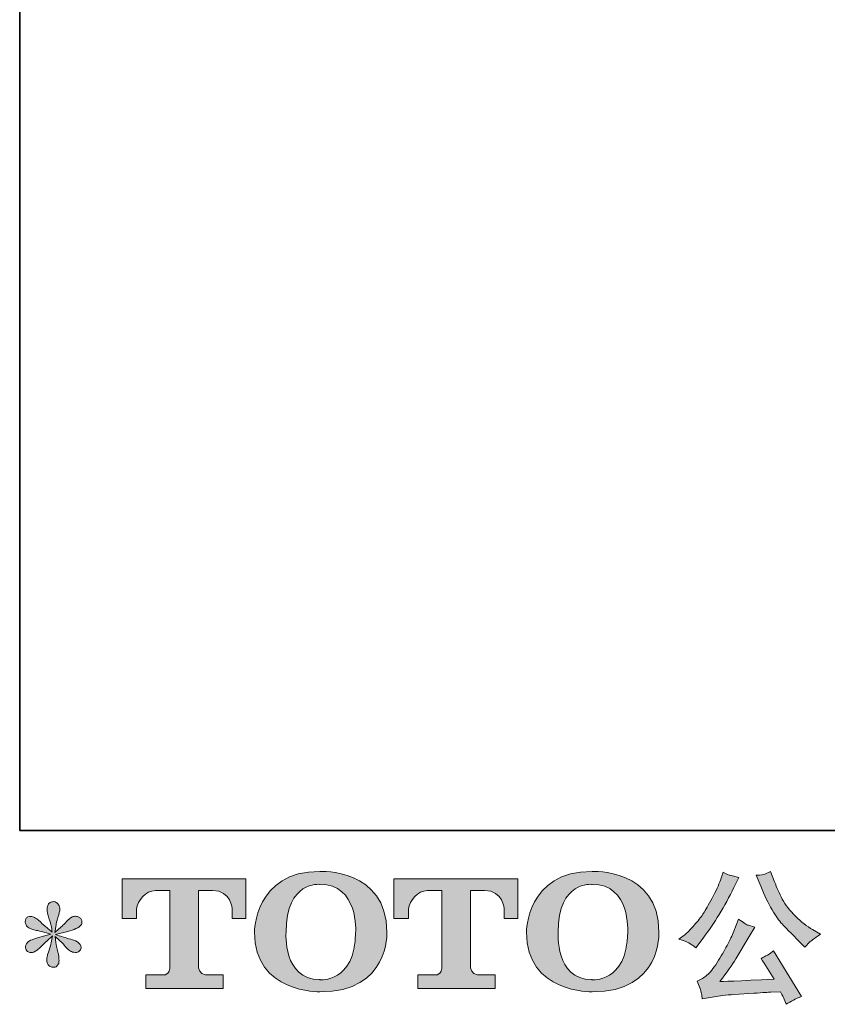
# Model space of a CAD drawing. Units: inches. Extents: x -569 to 848, y -693 to 314.
# Drawn here: x -566 to -379, y -693 to -465 of the extents above; entities that cross this region are included whole.
import ezdxf

# ---------------------------------------------------------------- set-up
doc = ezdxf.new("R2010")
doc.units = ezdxf.units.IN
doc.header["$MEASUREMENT"] = 0
doc.layers.add('图层 1', color=7, linetype='Continuous')

msp = doc.modelspace()

# ---------------------------------------------------------------- hatches: boundary and pattern name
at = {"layer": '图层 1'}
h = msp.add_hatch(color=7, dxfattribs=at)
h.dxf.hatch_style = 2
edge = h.paths.add_edge_path()
edge.add_spline(control_points=[(-487.96, -675.93), (-488.17, -687.84), (-496.26, -686.9), (-496.26, -686.9), (-504.85, -686.9), (-504.06, -675.93), (-504.06, -675.93), (-504.06, -664.01), (-496.22, -664.87), (-496.22, -664.87), (-487.24, -664.8), (-487.96, -675.93), (-487.96, -675.93)], knot_values=[0, 0, 0, 0, 0.352778, 0.352778, 0.352778, 0.705556, 0.705556, 0.705556, 1.058333, 1.058333, 1.058333, 1.411111, 1.411111, 1.411111, 1.411111], degree=3, periodic=0)
edge.add_line((-487.96, -675.93), (-487.96, -675.93))
edge = h.paths.add_edge_path()
edge.add_spline(control_points=[(-511.39, -675.93), (-511.39, -689.99), (-496.22, -689.73), (-496.22, -689.73), (-480.02, -689.73), (-480.75, -675.93), (-480.75, -675.93), (-480.75, -661.15), (-496.22, -661.87), (-496.22, -661.87), (-511.36, -661.87), (-511.39, -675.93), (-511.39, -675.93)], knot_values=[0, 0, 0, 0, 0.352778, 0.352778, 0.352778, 0.705556, 0.705556, 0.705556, 1.058333, 1.058333, 1.058333, 1.411111, 1.411111, 1.411111, 1.411111], degree=3, periodic=0)
edge.add_line((-511.39, -675.93), (-511.39, -675.93))
h = msp.add_hatch(color=7, dxfattribs=at)
h.dxf.hatch_style = 2
edge = h.paths.add_edge_path()
edge.add_spline(control_points=[(-425.05, -675.93), (-425.25, -687.84), (-433.35, -686.9), (-433.35, -686.9), (-441.93, -686.9), (-441.14, -675.93), (-441.14, -675.93), (-441.14, -664.01), (-433.3, -664.87), (-433.3, -664.87), (-424.32, -664.8), (-425.05, -675.93), (-425.05, -675.93)], knot_values=[0, 0, 0, 0, 0.352778, 0.352778, 0.352778, 0.705556, 0.705556, 0.705556, 1.058333, 1.058333, 1.058333, 1.411111, 1.411111, 1.411111, 1.411111], degree=3, periodic=0)
edge.add_line((-425.05, -675.93), (-425.05, -675.93))
edge = h.paths.add_edge_path()
edge.add_spline(control_points=[(-448.48, -675.93), (-448.48, -689.99), (-433.3, -689.73), (-433.3, -689.73), (-417.09, -689.73), (-417.84, -675.93), (-417.84, -675.93), (-417.84, -661.15), (-433.3, -661.87), (-433.3, -661.87), (-448.45, -661.87), (-448.48, -675.93), (-448.48, -675.93)], knot_values=[0, 0, 0, 0, 0.352778, 0.352778, 0.352778, 0.705556, 0.705556, 0.705556, 1.058333, 1.058333, 1.058333, 1.411111, 1.411111, 1.411111, 1.411111], degree=3, periodic=0)
edge.add_line((-448.48, -675.93), (-448.48, -675.93))
h = msp.add_hatch(color=7, dxfattribs=at)
h.dxf.hatch_style = 2
edge = h.paths.add_edge_path()
edge.add_spline(control_points=[(-394.28, -665.31), (-393.45, -667.41), (-392.58, -669.21), (-391.68, -670.72), (-390.78, -672.22), (-390.01, -673.32), (-389.37, -674.01), (-388.73, -674.69), (-387.33, -676.12), (-385.16, -678.29), (-385.16, -678.29), (-384.09, -679.35), (-384.09, -679.35), (-384.09, -679.35), (-382.96, -678.19), (-382.96, -678.19), (-382.81, -678.01), (-381.98, -677.41), (-380.48, -676.4), (-380.48, -676.4), (-382.3, -675.33), (-382.3, -675.33), (-383.59, -674.6), (-384.9, -673.57), (-386.25, -672.24), (-387.6, -670.92), (-388.62, -669.59), (-389.3, -668.27), (-389.99, -666.96), (-390.59, -665.63), (-391.1, -664.28), (-391.1, -664.28), (-392.03, -661.89), (-392.03, -661.89), (-392.03, -661.89), (-393.32, -662.49), (-393.32, -662.49), (-393.56, -662.62), (-394.23, -662.72), (-395.32, -662.78), (-395.32, -662.78), (-394.28, -665.31), (-394.28, -665.31)], knot_values=[0, 0, 0, 0, 1, 1, 1, 2, 2, 2, 3, 3, 3, 4, 4, 4, 5, 5, 5, 6, 6, 6, 7, 7, 7, 8, 8, 8, 9, 9, 9, 10, 10, 10, 11, 11, 11, 12, 12, 12, 13, 13, 13, 14, 14, 14, 14], degree=3, periodic=0)
edge = h.paths.add_edge_path()
edge.add_spline(control_points=[(-400.49, -675.67), (-400.89, -676.64), (-401.42, -677.75), (-402.07, -678.99), (-402.73, -680.23), (-403.49, -681.54), (-404.38, -682.95), (-405.26, -684.35), (-406.04, -685.33), (-406.72, -685.87), (-407.39, -686.41), (-408.14, -686.88), (-408.96, -687.25), (-408.96, -687.25), (-408.19, -689.21), (-408.19, -689.21), (-408.11, -689.43), (-407.97, -690.13), (-407.8, -691.3), (-407.8, -691.3), (-405.08, -690.84), (-405.08, -690.84), (-403.91, -690.64), (-402.35, -690.47), (-400.43, -690.34), (-400.43, -690.34), (-395.88, -690.04), (-395.88, -690.04), (-393.76, -689.89), (-392.44, -689.8), (-391.93, -689.78), (-391.93, -689.78), (-389.71, -689.71), (-389.71, -689.71), (-389.26, -690.55), (-388.82, -691.51), (-388.37, -692.6), (-387.36, -691.89), (-386.2, -691.29), (-384.89, -690.81), (-384.89, -690.81), (-391.3, -680.21), (-391.3, -680.21), (-392.23, -680.97), (-393.2, -681.55), (-394.22, -681.97), (-393.22, -683.48), (-392.21, -685.09), (-391.17, -686.82), (-399.42, -687.18), (-403.6, -687.35), (-403.71, -687.35), (-402.12, -685.21), (-400.89, -683.45), (-400.03, -682.07), (-400.03, -682.07), (-396.98, -676.89), (-396.98, -676.89), (-396.98, -676.89), (-395.68, -674.8), (-395.68, -674.8), (-395.68, -674.8), (-397.14, -674.34), (-397.14, -674.34), (-397.5, -674.25), (-398.25, -673.77), (-399.4, -672.91), (-399.4, -672.91), (-400.49, -675.67), (-400.49, -675.67)], knot_values=[0, 0, 0, 0, 1, 1, 1, 2, 2, 2, 3, 3, 3, 4, 4, 4, 5, 5, 5, 6, 6, 6, 7, 7, 7, 8, 8, 8, 9, 9, 9, 10, 10, 10, 11, 11, 11, 12, 12, 12, 13, 13, 13, 14, 14, 14, 15, 15, 15, 16, 16, 16, 17, 17, 17, 18, 18, 18, 19, 19, 19, 20, 20, 20, 21, 21, 21, 22, 22, 22, 23, 23, 23, 23], degree=3, periodic=0)
edge = h.paths.add_edge_path()
edge.add_spline(control_points=[(-410.9, -678.42), (-410.5, -678.67), (-409.97, -679.04), (-409.33, -679.55), (-409.33, -679.55), (-407.6, -677.29), (-407.6, -677.29), (-405.01, -673.88), (-402.64, -669.99), (-400.49, -665.61), (-400.49, -665.61), (-399.37, -663.28), (-399.37, -663.28), (-399.37, -663.28), (-401.42, -662.78), (-401.42, -662.78), (-401.6, -662.76), (-402.13, -662.51), (-403.01, -662.02), (-403.01, -662.02), (-403.62, -663.88), (-403.62, -663.88), (-403.99, -665.03), (-404.63, -666.41), (-405.51, -668.04), (-406.39, -669.67), (-407.06, -670.82), (-407.5, -671.52), (-407.94, -672.2), (-408.56, -673.01), (-409.36, -673.95), (-410.16, -674.89), (-410.78, -675.58), (-411.25, -676), (-411.71, -676.42), (-412.37, -676.94), (-413.21, -677.56), (-412.08, -677.89), (-411.31, -678.18), (-410.9, -678.42)], knot_values=[0, 0, 0, 0, 0.352778, 0.352778, 0.352778, 0.705556, 0.705556, 0.705556, 1.058333, 1.058333, 1.058333, 1.411111, 1.411111, 1.411111, 1.763889, 1.763889, 1.763889, 2.116667, 2.116667, 2.116667, 2.469444, 2.469444, 2.469444, 2.822222, 2.822222, 2.822222, 3.175, 3.175, 3.175, 3.527778, 3.527778, 3.527778, 3.880556, 3.880556, 3.880556, 4.233333, 4.233333, 4.233333, 4.586111, 4.586111, 4.586111, 4.586111], degree=3, periodic=0)
edge.add_line((-410.9, -678.42), (-410.9, -678.42))
h = msp.add_hatch(color=7, dxfattribs=at)
h.dxf.hatch_style = 2
edge = h.paths.add_edge_path()
edge.add_spline(control_points=[(-541.99, -672.74), (-541.99, -672.74), (-541.99, -663.58), (-541.99, -663.58), (-541.99, -663.58), (-513.36, -663.58), (-513.36, -663.58), (-513.36, -663.58), (-513.36, -672.74), (-513.36, -672.74), (-513.36, -672.74), (-516.52, -672.74), (-516.52, -672.74), (-516.52, -672.74), (-516.52, -670.61), (-516.52, -670.61), (-516.52, -670.61), (-516.67, -666.27), (-521.08, -666.27), (-521.08, -666.27), (-524.3, -666.27), (-524.3, -666.27), (-524.3, -666.27), (-524.3, -684.19), (-524.3, -684.19), (-524.3, -684.19), (-524.03, -685.75), (-522.69, -685.75), (-522.69, -685.75), (-518.6, -685.75), (-518.6, -685.75), (-518.6, -685.75), (-518.6, -688.91), (-518.6, -688.91), (-518.6, -688.91), (-536.5, -688.91), (-536.5, -688.91), (-536.5, -688.91), (-536.5, -685.75), (-536.5, -685.75), (-536.5, -685.75), (-531.92, -685.75), (-531.92, -685.75), (-531.92, -685.75), (-530.9, -685.21), (-530.9, -684.3), (-530.9, -684.3), (-530.9, -666.31), (-530.9, -666.31), (-530.9, -666.31), (-534.28, -666.31), (-534.28, -666.31), (-536.4, -666.31), (-538.45, -668.62), (-538.63, -670.61), (-538.63, -670.61), (-538.63, -672.73), (-538.63, -672.73), (-538.63, -672.73), (-541.99, -672.74), (-541.99, -672.74)], knot_values=[0, 0, 0, 0, 1, 1, 1, 2, 2, 2, 3, 3, 3, 4, 4, 4, 5, 5, 5, 6, 6, 6, 7, 7, 7, 8, 8, 8, 9, 9, 9, 10, 10, 10, 11, 11, 11, 12, 12, 12, 13, 13, 13, 14, 14, 14, 15, 15, 15, 16, 16, 16, 17, 17, 17, 18, 18, 18, 19, 19, 19, 20, 20, 20, 20], degree=3, periodic=0)
h = msp.add_hatch(color=7, dxfattribs=at)
h.dxf.hatch_style = 2
edge = h.paths.add_edge_path()
edge.add_spline(control_points=[(-479.11, -672.74), (-479.11, -672.74), (-479.11, -663.58), (-479.11, -663.58), (-479.11, -663.58), (-450.48, -663.58), (-450.48, -663.58), (-450.48, -663.58), (-450.48, -672.74), (-450.48, -672.74), (-450.48, -672.74), (-453.62, -672.74), (-453.62, -672.74), (-453.62, -672.74), (-453.62, -670.61), (-453.62, -670.61), (-453.62, -670.61), (-453.79, -666.27), (-458.2, -666.27), (-458.2, -666.27), (-461.42, -666.27), (-461.42, -666.27), (-461.42, -666.27), (-461.42, -684.19), (-461.42, -684.19), (-461.42, -684.19), (-461.15, -685.75), (-459.81, -685.75), (-459.81, -685.75), (-455.72, -685.75), (-455.72, -685.75), (-455.72, -685.75), (-455.72, -688.91), (-455.72, -688.91), (-455.72, -688.91), (-473.61, -688.91), (-473.61, -688.91), (-473.61, -688.91), (-473.61, -685.75), (-473.61, -685.75), (-473.61, -685.75), (-469.04, -685.75), (-469.04, -685.75), (-469.04, -685.75), (-468.01, -685.21), (-468.01, -684.3), (-468.01, -684.3), (-468.01, -666.31), (-468.01, -666.31), (-468.01, -666.31), (-471.4, -666.31), (-471.4, -666.31), (-473.51, -666.31), (-475.56, -668.62), (-475.74, -670.61), (-475.74, -670.61), (-475.74, -672.73), (-475.74, -672.73), (-475.74, -672.73), (-479.11, -672.74), (-479.11, -672.74)], knot_values=[0, 0, 0, 0, 1, 1, 1, 2, 2, 2, 3, 3, 3, 4, 4, 4, 5, 5, 5, 6, 6, 6, 7, 7, 7, 8, 8, 8, 9, 9, 9, 10, 10, 10, 11, 11, 11, 12, 12, 12, 13, 13, 13, 14, 14, 14, 15, 15, 15, 16, 16, 16, 17, 17, 17, 18, 18, 18, 19, 19, 19, 20, 20, 20, 20], degree=3, periodic=0)
h = msp.add_hatch(color=7, dxfattribs=at)
h.dxf.hatch_style = 2
edge = h.paths.add_edge_path()
edge.add_spline(control_points=[(-558.49, -676.36), (-558.49, -676.36), (-561.51, -677.26), (-561.51, -677.26), (-562.53, -677.57), (-563.15, -677.79), (-563.37, -677.92), (-563.59, -678.06), (-563.75, -678.18), (-563.83, -678.29), (-564.21, -678.71), (-564.37, -679.12), (-564.3, -679.52), (-564.24, -679.92), (-564.09, -680.2), (-563.87, -680.38), (-563.65, -680.56), (-563.37, -680.65), (-563.04, -680.65), (-562.82, -680.67), (-562.59, -680.62), (-562.35, -680.51), (-562.1, -680.4), (-561.86, -680.25), (-561.6, -680.05), (-561.35, -679.85), (-560.99, -679.53), (-560.54, -679.09), (-560.08, -678.64), (-559.71, -678.29), (-559.41, -678.01), (-559.11, -677.74), (-558.65, -677.3), (-558.06, -676.73), (-558.06, -676.73), (-558.36, -678.36), (-558.36, -678.36), (-558.45, -678.8), (-558.61, -679.37), (-558.85, -680.07), (-559.1, -680.77), (-559.23, -681.19), (-559.26, -681.34), (-559.34, -681.7), (-559.39, -682.07), (-559.37, -682.46), (-559.36, -682.85), (-559.29, -683.14), (-559.16, -683.34), (-559.02, -683.53), (-558.84, -683.71), (-558.58, -683.86), (-558.33, -684), (-558.06, -684.05), (-557.79, -684.04), (-557.53, -684.04), (-557.3, -683.95), (-557.1, -683.79), (-556.9, -683.62), (-556.74, -683.4), (-556.63, -683.14), (-556.57, -682.89), (-556.54, -682.56), (-556.57, -682.13), (-556.59, -681.7), (-556.64, -681.23), (-556.73, -680.75), (-556.73, -680.75), (-557.13, -679.22), (-557.13, -679.22), (-557.26, -678.73), (-557.38, -677.96), (-557.46, -676.89), (-557.46, -676.89), (-555.7, -678.52), (-555.7, -678.52), (-555.68, -678.54), (-555.5, -678.78), (-555.12, -679.21), (-554.76, -679.64), (-554.44, -679.96), (-554.16, -680.17), (-553.89, -680.38), (-553.53, -680.51), (-553.11, -680.58), (-552.7, -680.67), (-552.35, -680.63), (-552.07, -680.48), (-551.79, -680.33), (-551.61, -680.09), (-551.52, -679.79), (-551.43, -679.47), (-551.45, -679.2), (-551.57, -678.94), (-551.7, -678.69), (-551.87, -678.47), (-552.12, -678.29), (-552.36, -678.11), (-552.63, -677.97), (-552.92, -677.86), (-553.2, -677.75), (-553.66, -677.6), (-554.3, -677.43), (-554.93, -677.25), (-555.45, -677.09), (-555.87, -676.96), (-556.29, -676.83), (-556.79, -676.66), (-557.36, -676.46), (-557.36, -676.46), (-554.54, -675.73), (-554.54, -675.73), (-553.86, -675.58), (-553.22, -675.37), (-552.64, -675.09), (-552.05, -674.81), (-551.66, -674.55), (-551.49, -674.3), (-551.31, -674.06), (-551.23, -673.83), (-551.25, -673.6), (-551.26, -673.36), (-551.31, -673.14), (-551.42, -672.94), (-551.53, -672.74), (-551.71, -672.59), (-551.94, -672.47), (-552.17, -672.35), (-552.43, -672.27), (-552.71, -672.25), (-553, -672.25), (-553.27, -672.3), (-553.51, -672.4), (-553.76, -672.5), (-554.05, -672.72), (-554.41, -673.08), (-554.41, -673.08), (-555.47, -674.14), (-555.47, -674.14), (-555.91, -674.58), (-556.6, -675.2), (-557.53, -676), (-557.53, -676), (-557.23, -674.24), (-557.23, -674.24), (-557.21, -673.97), (-557.06, -673.4), (-556.8, -672.51), (-556.53, -671.63), (-556.39, -671.03), (-556.37, -670.72), (-556.37, -670.28), (-556.47, -669.91), (-556.65, -669.62), (-556.84, -669.34), (-557.02, -669.15), (-557.19, -669.05), (-557.38, -668.95), (-557.57, -668.88), (-557.79, -668.86), (-558.13, -668.86), (-558.39, -668.92), (-558.58, -669.03), (-558.77, -669.14), (-558.93, -669.32), (-559.08, -669.58), (-559.22, -669.83), (-559.29, -670.17), (-559.29, -670.59), (-559.31, -671.14), (-559.18, -671.85), (-558.89, -672.71), (-558.6, -673.55), (-558.42, -674.13), (-558.36, -674.44), (-558.29, -674.75), (-558.21, -675.25), (-558.13, -675.93), (-558.13, -675.93), (-559.76, -674.57), (-559.76, -674.57), (-559.89, -674.48), (-560.26, -674.15), (-560.87, -673.57), (-561.48, -673), (-561.92, -672.64), (-562.2, -672.51), (-562.48, -672.38), (-562.76, -672.3), (-563.08, -672.28), (-563.3, -672.28), (-563.52, -672.32), (-563.74, -672.41), (-563.96, -672.5), (-564.12, -672.63), (-564.23, -672.81), (-564.32, -672.99), (-564.37, -673.21), (-564.37, -673.47), (-564.37, -673.74), (-564.3, -674.01), (-564.17, -674.26), (-564.04, -674.52), (-563.82, -674.74), (-563.53, -674.94), (-563.23, -675.13), (-562.64, -675.32), (-561.77, -675.5), (-560.89, -675.68), (-559.79, -675.96), (-558.49, -676.36)], knot_values=[0, 0, 0, 0, 0.352778, 0.352778, 0.352778, 0.705556, 0.705556, 0.705556, 1.058333, 1.058333, 1.058333, 1.411111, 1.411111, 1.411111, 1.763889, 1.763889, 1.763889, 2.116667, 2.116667, 2.116667, 2.469444, 2.469444, 2.469444, 2.822222, 2.822222, 2.822222, 3.175, 3.175, 3.175, 3.527778, 3.527778, 3.527778, 3.880556, 3.880556, 3.880556, 4.233333, 4.233333, 4.233333, 4.586111, 4.586111, 4.586111, 4.938889, 4.938889, 4.938889, 5.291667, 5.291667, 5.291667, 5.644444, 5.644444, 5.644444, 5.997222, 5.997222, 5.997222, 6.35, 6.35, 6.35, 6.702778, 6.702778, 6.702778, 7.055556, 7.055556, 7.055556, 7.408333, 7.408333, 7.408333, 7.761111, 7.761111, 7.761111, 8.113889, 8.113889, 8.113889, 8.466667, 8.466667, 8.466667, 8.819444, 8.819444, 8.819444, 9.172222, 9.172222, 9.172222, 9.525, 9.525, 9.525, 9.877778, 9.877778, 9.877778, 10.230556, 10.230556, 10.230556, 10.583333, 10.583333, 10.583333, 10.936111, 10.936111, 10.936111, 11.288889, 11.288889, 11.288889, 11.641667, 11.641667, 11.641667, 11.994444, 11.994444, 11.994444, 12.347222, 12.347222, 12.347222, 12.7, 12.7, 12.7, 13.052778, 13.052778, 13.052778, 13.405556, 13.405556, 13.405556, 13.758333, 13.758333, 13.758333, 14.111111, 14.111111, 14.111111, 14.463889, 14.463889, 14.463889, 14.816667, 14.816667, 14.816667, 15.169444, 15.169444, 15.169444, 15.522222, 15.522222, 15.522222, 15.875, 15.875, 15.875, 16.227778, 16.227778, 16.227778, 16.580556, 16.580556, 16.580556, 16.933333, 16.933333, 16.933333, 17.286111, 17.286111, 17.286111, 17.638889, 17.638889, 17.638889, 17.991667, 17.991667, 17.991667, 18.344444, 18.344444, 18.344444, 18.697222, 18.697222, 18.697222, 19.05, 19.05, 19.05, 19.402778, 19.402778, 19.402778, 19.755556, 19.755556, 19.755556, 20.108333, 20.108333, 20.108333, 20.461111, 20.461111, 20.461111, 20.813889, 20.813889, 20.813889, 21.166667, 21.166667, 21.166667, 21.519444, 21.519444, 21.519444, 21.872222, 21.872222, 21.872222, 22.225, 22.225, 22.225, 22.577778, 22.577778, 22.577778, 22.930556, 22.930556, 22.930556, 23.283333, 23.283333, 23.283333, 23.636111, 23.636111, 23.636111, 23.988889, 23.988889, 23.988889, 24.341667, 24.341667, 24.341667, 24.694444, 24.694444, 24.694444, 24.694444], degree=3, periodic=0)
edge.add_line((-558.49, -676.36), (-558.49, -676.36))

# ---------------------------------------------------------------- linework, layer by layer
at = {"layer": '图层 1', "color": 7, "lineweight": 35}
msp.add_lwpolyline([(847.74, -652.38), (-565.65, -652.38), (-565.65, 263.12), (847.74, 263.12), (847.74, -652.38)], dxfattribs=at)
at = {"layer": '图层 1', "color": 7, "lineweight": 0}
for points, knots in [([(-511.39, -675.93), (-511.39, -689.99), (-496.22, -689.73), (-496.22, -689.73), (-480.02, -689.73), (-480.75, -675.93), (-480.75, -675.93), (-480.75, -661.15), (-496.22, -661.87), (-496.22, -661.87), (-511.36, -661.87), (-511.39, -675.93), (-511.39, -675.93)], [0, 0, 0, 0, 1, 1, 1, 2, 2, 2, 3, 3, 3, 4, 4, 4, 4]), ([(-448.48, -675.93), (-448.48, -689.99), (-433.3, -689.73), (-433.3, -689.73), (-417.09, -689.73), (-417.84, -675.93), (-417.84, -675.93), (-417.84, -661.15), (-433.3, -661.87), (-433.3, -661.87), (-448.45, -661.87), (-448.48, -675.93), (-448.48, -675.93)], [0, 0, 0, 0, 1, 1, 1, 2, 2, 2, 3, 3, 3, 4, 4, 4, 4]), ([(-410.9, -678.42), (-410.5, -678.67), (-409.97, -679.04), (-409.33, -679.55), (-409.33, -679.55), (-407.6, -677.29), (-407.6, -677.29), (-405.01, -673.88), (-402.64, -669.99), (-400.49, -665.61), (-400.49, -665.61), (-399.37, -663.28), (-399.37, -663.28), (-399.37, -663.28), (-401.42, -662.78), (-401.42, -662.78), (-401.6, -662.76), (-402.13, -662.51), (-403.01, -662.02), (-403.01, -662.02), (-403.62, -663.88), (-403.62, -663.88), (-403.99, -665.03), (-404.63, -666.41), (-405.51, -668.04), (-406.39, -669.67), (-407.06, -670.82), (-407.5, -671.52), (-407.94, -672.2), (-408.56, -673.01), (-409.36, -673.95), (-410.16, -674.89), (-410.78, -675.58), (-411.25, -676), (-411.71, -676.42), (-412.37, -676.94), (-413.21, -677.56), (-412.08, -677.89), (-411.31, -678.18), (-410.9, -678.42)], [0, 0, 0, 0, 1, 1, 1, 2, 2, 2, 3, 3, 3, 4, 4, 4, 5, 5, 5, 6, 6, 6, 7, 7, 7, 8, 8, 8, 9, 9, 9, 10, 10, 10, 11, 11, 11, 12, 12, 12, 13, 13, 13, 13]), ([(-394.28, -665.31), (-393.45, -667.41), (-392.58, -669.21), (-391.68, -670.72), (-390.78, -672.22), (-390.01, -673.32), (-389.37, -674.01), (-388.73, -674.69), (-387.33, -676.12), (-385.16, -678.29), (-385.16, -678.29), (-384.09, -679.35), (-384.09, -679.35), (-384.09, -679.35), (-382.96, -678.19), (-382.96, -678.19), (-382.81, -678.01), (-381.98, -677.41), (-380.48, -676.4), (-380.48, -676.4), (-382.3, -675.33), (-382.3, -675.33), (-383.59, -674.6), (-384.9, -673.57), (-386.25, -672.24), (-387.6, -670.92), (-388.62, -669.59), (-389.3, -668.27), (-389.99, -666.96), (-390.59, -665.63), (-391.1, -664.28), (-391.1, -664.28), (-392.03, -661.89), (-392.03, -661.89), (-392.03, -661.89), (-393.32, -662.49), (-393.32, -662.49), (-393.56, -662.62), (-394.23, -662.72), (-395.32, -662.78), (-395.32, -662.78), (-394.28, -665.31), (-394.28, -665.31)], [0, 0, 0, 0, 1, 1, 1, 2, 2, 2, 3, 3, 3, 4, 4, 4, 5, 5, 5, 6, 6, 6, 7, 7, 7, 8, 8, 8, 9, 9, 9, 10, 10, 10, 11, 11, 11, 12, 12, 12, 13, 13, 13, 14, 14, 14, 14]), ([(-541.99, -672.74), (-541.99, -672.74), (-541.99, -663.58), (-541.99, -663.58), (-541.99, -663.58), (-513.36, -663.58), (-513.36, -663.58), (-513.36, -663.58), (-513.36, -672.74), (-513.36, -672.74), (-513.36, -672.74), (-516.52, -672.74), (-516.52, -672.74), (-516.52, -672.74), (-516.52, -670.61), (-516.52, -670.61), (-516.52, -670.61), (-516.67, -666.27), (-521.08, -666.27), (-521.08, -666.27), (-524.3, -666.27), (-524.3, -666.27), (-524.3, -666.27), (-524.3, -684.19), (-524.3, -684.19), (-524.3, -684.19), (-524.03, -685.75), (-522.69, -685.75), (-522.69, -685.75), (-518.6, -685.75), (-518.6, -685.75), (-518.6, -685.75), (-518.6, -688.91), (-518.6, -688.91), (-518.6, -688.91), (-536.5, -688.91), (-536.5, -688.91), (-536.5, -688.91), (-536.5, -685.75), (-536.5, -685.75), (-536.5, -685.75), (-531.92, -685.75), (-531.92, -685.75), (-531.92, -685.75), (-530.9, -685.21), (-530.9, -684.3), (-530.9, -684.3), (-530.9, -666.31), (-530.9, -666.31), (-530.9, -666.31), (-534.28, -666.31), (-534.28, -666.31), (-536.4, -666.31), (-538.45, -668.62), (-538.63, -670.61), (-538.63, -670.61), (-538.63, -672.73), (-538.63, -672.73), (-538.63, -672.73), (-541.99, -672.74), (-541.99, -672.74)], [0, 0, 0, 0, 1, 1, 1, 2, 2, 2, 3, 3, 3, 4, 4, 4, 5, 5, 5, 6, 6, 6, 7, 7, 7, 8, 8, 8, 9, 9, 9, 10, 10, 10, 11, 11, 11, 12, 12, 12, 13, 13, 13, 14, 14, 14, 15, 15, 15, 16, 16, 16, 17, 17, 17, 18, 18, 18, 19, 19, 19, 20, 20, 20, 20]), ([(-487.96, -675.93), (-488.17, -687.84), (-496.26, -686.9), (-496.26, -686.9), (-504.85, -686.9), (-504.06, -675.93), (-504.06, -675.93), (-504.06, -664.01), (-496.22, -664.87), (-496.22, -664.87), (-487.24, -664.8), (-487.96, -675.93), (-487.96, -675.93)], [0, 0, 0, 0, 1, 1, 1, 2, 2, 2, 3, 3, 3, 4, 4, 4, 4]), ([(-479.11, -672.74), (-479.11, -672.74), (-479.11, -663.58), (-479.11, -663.58), (-479.11, -663.58), (-450.48, -663.58), (-450.48, -663.58), (-450.48, -663.58), (-450.48, -672.74), (-450.48, -672.74), (-450.48, -672.74), (-453.62, -672.74), (-453.62, -672.74), (-453.62, -672.74), (-453.62, -670.61), (-453.62, -670.61), (-453.62, -670.61), (-453.79, -666.27), (-458.2, -666.27), (-458.2, -666.27), (-461.42, -666.27), (-461.42, -666.27), (-461.42, -666.27), (-461.42, -684.19), (-461.42, -684.19), (-461.42, -684.19), (-461.15, -685.75), (-459.81, -685.75), (-459.81, -685.75), (-455.72, -685.75), (-455.72, -685.75), (-455.72, -685.75), (-455.72, -688.91), (-455.72, -688.91), (-455.72, -688.91), (-473.61, -688.91), (-473.61, -688.91), (-473.61, -688.91), (-473.61, -685.75), (-473.61, -685.75), (-473.61, -685.75), (-469.04, -685.75), (-469.04, -685.75), (-469.04, -685.75), (-468.01, -685.21), (-468.01, -684.3), (-468.01, -684.3), (-468.01, -666.31), (-468.01, -666.31), (-468.01, -666.31), (-471.4, -666.31), (-471.4, -666.31), (-473.51, -666.31), (-475.56, -668.62), (-475.74, -670.61), (-475.74, -670.61), (-475.74, -672.73), (-475.74, -672.73), (-475.74, -672.73), (-479.11, -672.74), (-479.11, -672.74)], [0, 0, 0, 0, 1, 1, 1, 2, 2, 2, 3, 3, 3, 4, 4, 4, 5, 5, 5, 6, 6, 6, 7, 7, 7, 8, 8, 8, 9, 9, 9, 10, 10, 10, 11, 11, 11, 12, 12, 12, 13, 13, 13, 14, 14, 14, 15, 15, 15, 16, 16, 16, 17, 17, 17, 18, 18, 18, 19, 19, 19, 20, 20, 20, 20]), ([(-425.05, -675.93), (-425.25, -687.84), (-433.35, -686.9), (-433.35, -686.9), (-441.93, -686.9), (-441.14, -675.93), (-441.14, -675.93), (-441.14, -664.01), (-433.3, -664.87), (-433.3, -664.87), (-424.32, -664.8), (-425.05, -675.93), (-425.05, -675.93)], [0, 0, 0, 0, 1, 1, 1, 2, 2, 2, 3, 3, 3, 4, 4, 4, 4]), ([(-558.49, -676.36), (-558.49, -676.36), (-561.51, -677.26), (-561.51, -677.26), (-562.53, -677.57), (-563.15, -677.79), (-563.37, -677.92), (-563.59, -678.06), (-563.75, -678.18), (-563.83, -678.29), (-564.21, -678.71), (-564.37, -679.12), (-564.3, -679.52), (-564.24, -679.92), (-564.09, -680.2), (-563.87, -680.38), (-563.65, -680.56), (-563.37, -680.65), (-563.04, -680.65), (-562.82, -680.67), (-562.59, -680.62), (-562.35, -680.51), (-562.1, -680.4), (-561.86, -680.25), (-561.6, -680.05), (-561.35, -679.85), (-560.99, -679.53), (-560.54, -679.09), (-560.08, -678.64), (-559.71, -678.29), (-559.41, -678.01), (-559.11, -677.74), (-558.65, -677.3), (-558.06, -676.73), (-558.06, -676.73), (-558.36, -678.36), (-558.36, -678.36), (-558.45, -678.8), (-558.61, -679.37), (-558.85, -680.07), (-559.1, -680.77), (-559.23, -681.19), (-559.26, -681.34), (-559.34, -681.7), (-559.39, -682.07), (-559.37, -682.46), (-559.36, -682.85), (-559.29, -683.14), (-559.16, -683.34), (-559.02, -683.53), (-558.84, -683.71), (-558.58, -683.86), (-558.33, -684), (-558.06, -684.05), (-557.79, -684.04), (-557.53, -684.04), (-557.3, -683.95), (-557.1, -683.79), (-556.9, -683.62), (-556.74, -683.4), (-556.63, -683.14), (-556.57, -682.89), (-556.54, -682.56), (-556.57, -682.13), (-556.59, -681.7), (-556.64, -681.23), (-556.73, -680.75), (-556.73, -680.75), (-557.13, -679.22), (-557.13, -679.22), (-557.26, -678.73), (-557.38, -677.96), (-557.46, -676.89), (-557.46, -676.89), (-555.7, -678.52), (-555.7, -678.52), (-555.68, -678.54), (-555.5, -678.78), (-555.12, -679.21), (-554.76, -679.64), (-554.44, -679.96), (-554.16, -680.17), (-553.89, -680.38), (-553.53, -680.51), (-553.11, -680.58), (-552.7, -680.67), (-552.35, -680.63), (-552.07, -680.48), (-551.79, -680.33), (-551.61, -680.09), (-551.52, -679.79), (-551.43, -679.47), (-551.45, -679.2), (-551.57, -678.94), (-551.7, -678.69), (-551.87, -678.47), (-552.12, -678.29), (-552.36, -678.11), (-552.63, -677.97), (-552.92, -677.86), (-553.2, -677.75), (-553.66, -677.6), (-554.3, -677.43), (-554.93, -677.25), (-555.45, -677.09), (-555.87, -676.96), (-556.29, -676.83), (-556.79, -676.66), (-557.36, -676.46), (-557.36, -676.46), (-554.54, -675.73), (-554.54, -675.73), (-553.86, -675.58), (-553.22, -675.37), (-552.64, -675.09), (-552.05, -674.81), (-551.66, -674.55), (-551.49, -674.3), (-551.31, -674.06), (-551.23, -673.83), (-551.25, -673.6), (-551.26, -673.36), (-551.31, -673.14), (-551.42, -672.94), (-551.53, -672.74), (-551.71, -672.59), (-551.94, -672.47), (-552.17, -672.35), (-552.43, -672.27), (-552.71, -672.25), (-553, -672.25), (-553.27, -672.3), (-553.51, -672.4), (-553.76, -672.5), (-554.05, -672.72), (-554.41, -673.08), (-554.41, -673.08), (-555.47, -674.14), (-555.47, -674.14), (-555.91, -674.58), (-556.6, -675.2), (-557.53, -676), (-557.53, -676), (-557.23, -674.24), (-557.23, -674.24), (-557.21, -673.97), (-557.06, -673.4), (-556.8, -672.51), (-556.53, -671.63), (-556.39, -671.03), (-556.37, -670.72), (-556.37, -670.28), (-556.47, -669.91), (-556.65, -669.62), (-556.84, -669.34), (-557.02, -669.15), (-557.19, -669.05), (-557.38, -668.95), (-557.57, -668.88), (-557.79, -668.86), (-558.13, -668.86), (-558.39, -668.92), (-558.58, -669.03), (-558.77, -669.14), (-558.93, -669.32), (-559.08, -669.58), (-559.22, -669.83), (-559.29, -670.17), (-559.29, -670.59), (-559.31, -671.14), (-559.18, -671.85), (-558.89, -672.71), (-558.6, -673.55), (-558.42, -674.13), (-558.36, -674.44), (-558.29, -674.75), (-558.21, -675.25), (-558.13, -675.93), (-558.13, -675.93), (-559.76, -674.57), (-559.76, -674.57), (-559.89, -674.48), (-560.26, -674.15), (-560.87, -673.57), (-561.48, -673), (-561.92, -672.64), (-562.2, -672.51), (-562.48, -672.38), (-562.76, -672.3), (-563.08, -672.28), (-563.3, -672.28), (-563.52, -672.32), (-563.74, -672.41), (-563.96, -672.5), (-564.12, -672.63), (-564.23, -672.81), (-564.32, -672.99), (-564.37, -673.21), (-564.37, -673.47), (-564.37, -673.74), (-564.3, -674.01), (-564.17, -674.26), (-564.04, -674.52), (-563.82, -674.74), (-563.53, -674.94), (-563.23, -675.13), (-562.64, -675.32), (-561.77, -675.5), (-560.89, -675.68), (-559.79, -675.96), (-558.49, -676.36)], [0, 0, 0, 0, 1, 1, 1, 2, 2, 2, 3, 3, 3, 4, 4, 4, 5, 5, 5, 6, 6, 6, 7, 7, 7, 8, 8, 8, 9, 9, 9, 10, 10, 10, 11, 11, 11, 12, 12, 12, 13, 13, 13, 14, 14, 14, 15, 15, 15, 16, 16, 16, 17, 17, 17, 18, 18, 18, 19, 19, 19, 20, 20, 20, 21, 21, 21, 22, 22, 22, 23, 23, 23, 24, 24, 24, 25, 25, 25, 26, 26, 26, 27, 27, 27, 28, 28, 28, 29, 29, 29, 30, 30, 30, 31, 31, 31, 32, 32, 32, 33, 33, 33, 34, 34, 34, 35, 35, 35, 36, 36, 36, 37, 37, 37, 38, 38, 38, 39, 39, 39, 40, 40, 40, 41, 41, 41, 42, 42, 42, 43, 43, 43, 44, 44, 44, 45, 45, 45, 46, 46, 46, 47, 47, 47, 48, 48, 48, 49, 49, 49, 50, 50, 50, 51, 51, 51, 52, 52, 52, 53, 53, 53, 54, 54, 54, 55, 55, 55, 56, 56, 56, 57, 57, 57, 58, 58, 58, 59, 59, 59, 60, 60, 60, 61, 61, 61, 62, 62, 62, 63, 63, 63, 64, 64, 64, 65, 65, 65, 66, 66, 66, 67, 67, 67, 68, 68, 68, 69, 69, 69, 70, 70, 70, 70]), ([(-400.49, -675.67), (-400.89, -676.64), (-401.42, -677.75), (-402.07, -678.99), (-402.73, -680.23), (-403.49, -681.54), (-404.38, -682.95), (-405.26, -684.35), (-406.04, -685.33), (-406.72, -685.87), (-407.39, -686.41), (-408.14, -686.88), (-408.96, -687.25), (-408.96, -687.25), (-408.19, -689.21), (-408.19, -689.21), (-408.11, -689.43), (-407.97, -690.13), (-407.8, -691.3), (-407.8, -691.3), (-405.08, -690.84), (-405.08, -690.84), (-403.91, -690.64), (-402.35, -690.47), (-400.43, -690.34), (-400.43, -690.34), (-395.88, -690.04), (-395.88, -690.04), (-393.76, -689.89), (-392.44, -689.8), (-391.93, -689.78), (-391.93, -689.78), (-389.71, -689.71), (-389.71, -689.71), (-389.26, -690.55), (-388.82, -691.51), (-388.37, -692.6), (-387.36, -691.89), (-386.2, -691.29), (-384.89, -690.81), (-384.89, -690.81), (-391.3, -680.21), (-391.3, -680.21), (-392.23, -680.97), (-393.2, -681.55), (-394.22, -681.97), (-393.22, -683.48), (-392.21, -685.09), (-391.17, -686.82), (-399.42, -687.18), (-403.6, -687.35), (-403.71, -687.35), (-402.12, -685.21), (-400.89, -683.45), (-400.03, -682.07), (-400.03, -682.07), (-396.98, -676.89), (-396.98, -676.89), (-396.98, -676.89), (-395.68, -674.8), (-395.68, -674.8), (-395.68, -674.8), (-397.14, -674.34), (-397.14, -674.34), (-397.5, -674.25), (-398.25, -673.77), (-399.4, -672.91), (-399.4, -672.91), (-400.49, -675.67), (-400.49, -675.67)], [0, 0, 0, 0, 1, 1, 1, 2, 2, 2, 3, 3, 3, 4, 4, 4, 5, 5, 5, 6, 6, 6, 7, 7, 7, 8, 8, 8, 9, 9, 9, 10, 10, 10, 11, 11, 11, 12, 12, 12, 13, 13, 13, 14, 14, 14, 15, 15, 15, 16, 16, 16, 17, 17, 17, 18, 18, 18, 19, 19, 19, 20, 20, 20, 21, 21, 21, 22, 22, 22, 23, 23, 23, 23])]:
    msp.add_open_spline(points, degree=3, knots=knots, dxfattribs=at)

doc.saveas('drawing.dxf')
